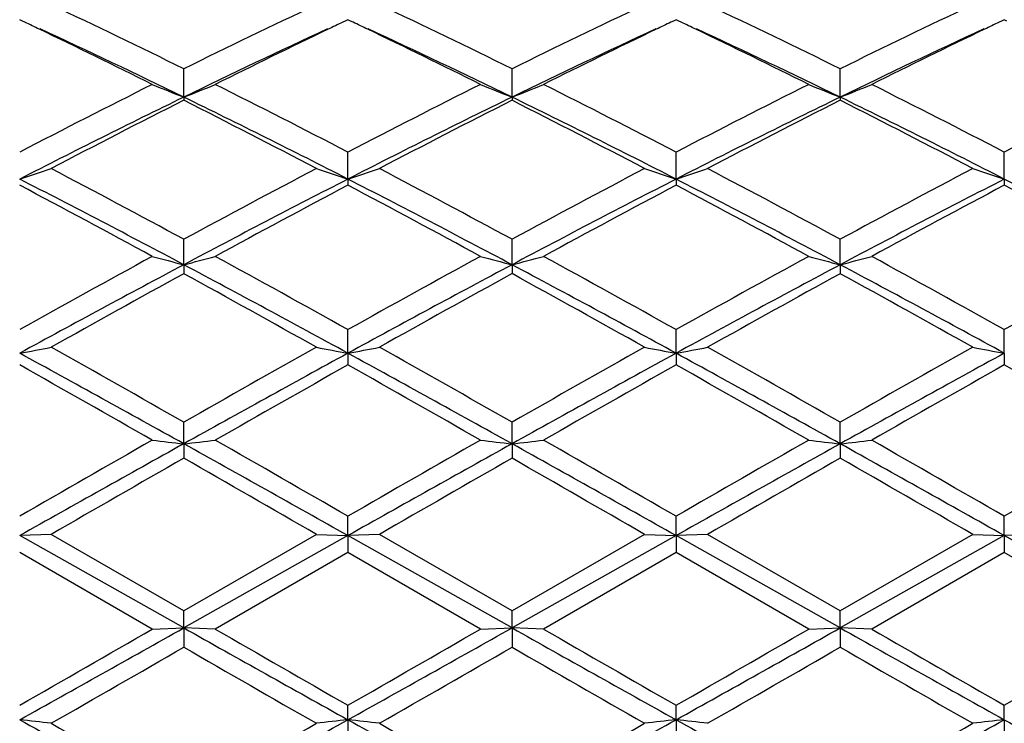
# Model space of a CAD drawing. Units: inches. Extents: x 4 to 17.9, y 7 to 11.6.
# Drawn here: x 16.2 to 16.5, y 10.3 to 10.6 of the extents above; entities that cross this region are included whole.
import ezdxf

# ---------------------------------------------------------------- set-up
doc = ezdxf.new("R2010")
doc.units = ezdxf.units.IN
doc.header["$LTSCALE"] = 1.21
doc.header["$MEASUREMENT"] = 0
doc.layers.get('0').update_dxf_attribs({"linetype": 'CONTINUOUS'})

msp = doc.modelspace()

# ---------------------------------------------------------------- linework, layer by layer
at = {"color": 7, "linetype": 'CONTINUOUS'}
for p, q in [((16.2315754837, 10.571722668), (16.2307267372, 10.5721269199)), ((16.2323582809, 10.5713494461), (16.2315754837, 10.571722668)), ((16.3336760988, 10.5717239278), (16.3328964064, 10.5713521467)), ((16.3345214636, 10.5721266138), (16.3336760988, 10.5717239278)), ((16.335369406, 10.5717227269), (16.3345214636, 10.5721266138)), ((16.3361515173, 10.5713498164), (16.335369406, 10.5717227269)), ((16.4374689862, 10.571722688), (16.4366873993, 10.5713500219)), ((16.4383163328, 10.5721262976), (16.4374689862, 10.571722688)), ((16.4391624015, 10.5717232831), (16.4383163328, 10.5721262976)), ((16.4399427892, 10.5713511767), (16.4391624015, 10.5717232831)), ((16.5412625684, 10.5717229444), (16.5404801919, 10.5713499113)), ((16.5421108367, 10.5721269817), (16.5412625684, 10.5717229444)), ((16.5429555939, 10.5717245805), (16.5421108367, 10.5721269817)), ((16.2826244629, 10.54765113), (16.2826243126, 10.556610467)), ((16.3864189388, 10.5476514329), (16.3864188749, 10.5566100863)), ((16.4902134153, 10.5476512188), (16.4902135707, 10.5566103572)), ((16.2826244629, 10.54765113), (16.2826243126, 10.5466519307)), ((16.3864189388, 10.5476514329), (16.3864188749, 10.5466523196)), ((16.4902134153, 10.5476512188), (16.4902135707, 10.5466520429)), ((16.3345213796, 10.5217169899), (16.3345214637, 10.530257138)), ((16.4383163749, 10.5217167685), (16.438316333, 10.5302574837)), ((16.5421109512, 10.5217172468), (16.5421108368, 10.5302567358)), ((16.3345213796, 10.5217169899), (16.3345214637, 10.5197950195)), ((16.4383163749, 10.5217167685), (16.438316333, 10.5197946679)), ((16.5421109512, 10.5217172468), (16.5421108368, 10.5197954284)), ((16.2826244629, 10.4946283028), (16.2826243126, 10.5026697655)), ((16.3864189388, 10.4946285013), (16.3864188749, 10.5026693482)), ((16.4902134153, 10.494628361), (16.4902135707, 10.5026696451)), ((16.2826244629, 10.4946283028), (16.2826243126, 10.4918014855)), ((16.3864189388, 10.4946285013), (16.3864188749, 10.4918019082)), ((16.4902134153, 10.494628361), (16.4902135707, 10.4918016075)), ((16.3345213796, 10.466628406), (16.3345214637, 10.4741006352)), ((16.4383163749, 10.46662828), (16.438316333, 10.4741010061)), ((16.5421109512, 10.4666285521), (16.5421108368, 10.4741002037)), ((16.3345213796, 10.466628406), (16.3345214637, 10.4629215124)), ((16.4383163749, 10.46662828), (16.438316333, 10.4629211382)), ((16.5421109512, 10.4666285521), (16.5421108368, 10.4629219477)), ((16.2826244629, 10.4379716429), (16.2826243126, 10.4448050746)), ((16.3864189388, 10.4379717297), (16.3864188749, 10.4448046358)), ((16.4902134153, 10.4379716683), (16.4902135707, 10.4448049479)), ((16.2826244629, 10.4379716429), (16.2826243126, 10.4334192064)), ((16.3864189388, 10.4379717297), (16.3864188749, 10.4334196475)), ((16.4902134153, 10.4379716683), (16.4902135707, 10.4334193337)), ((16.3345213796, 10.4089162975), (16.3345214637, 10.4150509906)), ((16.4383163749, 10.4089162715), (16.438316333, 10.4150513733)), ((16.5421109512, 10.4089163277), (16.5421108368, 10.4150505455)), ((16.240690909, 10.4093071796), (16.2307265634, 10.4089163217)), ((16.2826244629, 10.3797254682), (16.2307265634, 10.4089163217)), ((16.2826243126, 10.3851043011), (16.2406909089, 10.4093071797)), ((16.3245558334, 10.4093071797), (16.2826243126, 10.3851043011)), ((16.3345213796, 10.4089162975), (16.2826244629, 10.3797254682)), ((16.3245558335, 10.4093071796), (16.3345213796, 10.4089162975)), ((16.3444864554, 10.4093071796), (16.3345213796, 10.4089162975)), ((16.3864189388, 10.3797254403), (16.3345213796, 10.4089162975)), ((16.3345213796, 10.4089162975), (16.3345214637, 10.4035582352)), ((16.3864188748, 10.3851038567), (16.3444864554, 10.4093071796)), ((16.4283505378, 10.4093071797), (16.3864188748, 10.3851038567)), ((16.4383163749, 10.4089162715), (16.3864189388, 10.3797254403)), ((16.4283505378, 10.4093071796), (16.4383163749, 10.4089162715)), ((16.4383163749, 10.4089162715), (16.438316333, 10.4035578518)), ((16.4482824491, 10.4093071796), (16.4383163749, 10.4089162715)), ((16.4902134153, 10.37972546), (16.4383163749, 10.4089162715)), ((16.4902135705, 10.385104173), (16.4482824492, 10.4093071796)), ((16.5421109512, 10.4089163277), (16.4902134153, 10.37972546)), ((16.5321466842, 10.4093071796), (16.4902135705, 10.385104173)), ((16.5321466841, 10.4093071796), (16.5421109512, 10.4089163277)), ((16.5421109512, 10.4089163277), (16.5421108368, 10.4035586811)), ((16.5520758528, 10.4093071796), (16.5421109512, 10.4089163277)), ((16.5940077888, 10.3797254777), (16.5421109512, 10.4089163277)), ((16.2726607023, 10.3793555599), (16.2307267372, 10.4035586063)), ((16.3345214636, 10.4035582352), (16.2925890538, 10.3793555599)), ((16.3764555089, 10.3793555599), (16.3345214636, 10.4035582352)), ((16.4383163328, 10.4035578519), (16.3963827144, 10.37935556)), ((16.4802489802, 10.37935556), (16.4383163328, 10.4035578519)), ((16.5421108367, 10.4035586811), (16.5001769796, 10.3793555601)), ((16.5840430657, 10.3793555601), (16.5421108367, 10.4035586811)), ((16.2826244629, 10.3797254682), (16.2826243126, 10.3851043011)), ((16.3864189388, 10.3797254403), (16.3864188749, 10.3851038567)), ((16.4902134153, 10.37972546), (16.4902135707, 10.3851041729)), ((16.2726607021, 10.37935556), (16.2826244629, 10.3797254682)), ((16.2826244629, 10.3797254682), (16.2826243126, 10.3736116762)), ((16.2925890537, 10.37935556), (16.2826244629, 10.3797254682)), ((16.3764555088, 10.37935556), (16.3864189388, 10.3797254403)), ((16.3864189388, 10.3797254403), (16.3864188749, 10.37361212)), ((16.3963827144, 10.37935556), (16.3864189388, 10.3797254403)), ((16.4802489802, 10.37935556), (16.4902134153, 10.37972546)), ((16.4902134153, 10.37972546), (16.4902135707, 10.3736118043)), ((16.5001769798, 10.37935556), (16.4902134153, 10.37972546)), ((16.3345213796, 10.3506630661), (16.3345214637, 10.3552388675)), ((16.4383163749, 10.3506631411), (16.438316333, 10.3552392481)), ((16.5421109512, 10.3506629792), (16.5421108368, 10.3552384248)), ((16.3345213796, 10.3506630661), (16.3345214637, 10.3438471676)), ((16.4383163749, 10.3506631411), (16.438316333, 10.343846789)), ((16.5421109512, 10.3506629792), (16.5421108368, 10.3438476081))]:
    msp.add_line(p, q, dxfattribs=at)
for centre, radius, start, end in [((15.2222178815, 8.4121907874), 2.3922787383, 63.6877998388, 64.8029041698), ((17.313580814, 8.4733262004), 2.3244235077, 115.1818467897, 116.3294628341), ((15.3268317484, 8.4139788543), 2.390312422, 63.6864016019, 64.8024059827), ((17.4188766794, 8.4702467621), 2.3278490155, 115.1830335248, 116.3289679795), ((15.4335381035, 8.4200503381), 2.3835796102, 63.6844469915, 64.8035728751), ((17.525042305, 8.4652334221), 2.3333940933, 115.1833044723, 116.3265448311), ((15.2419164312, 8.4950233762), 2.3004575645, 64.3703577469, 64.4980865811), ((15.1611388721, 8.3280684751), 2.4859261744, 63.44057015, 64.3562282748), ((15.196812678, 8.3192035309), 2.4789041801, 64.0223266174, 65.1856191648), ((17.3450930575, 8.3683569834), 2.4244922132, 114.8012046266, 115.9905654387), ((17.3871317818, 8.362739092), 2.4473225359, 115.6367541231, 116.5668001338), ((17.324969132, 8.4918240292), 2.3040498008, 115.5042352321, 115.6319638842), ((15.3440497791, 8.4916297946), 2.3042354975, 64.3695957001, 64.4971682807), ((15.2618617942, 8.3217387858), 2.4929614188, 63.4424652333, 64.3555262756), ((15.2992064407, 8.3161954348), 2.4822221673, 64.023678086, 65.1853930795), ((17.4477061459, 8.3707753587), 2.4218009783, 114.7998309505, 115.9905121094), ((17.4899540023, 8.3646293113), 2.4451974306, 115.6353779026, 116.5662498167), ((17.4293058586, 8.4905770565), 2.3054083238, 115.5031553779, 115.6307073564), ((15.4474046473, 8.4908131437), 2.3051617015, 64.3684943626, 64.4961322347), ((15.3628193645, 8.3159767021), 2.4993834422, 63.4433714826, 64.3540379018), ((15.4004382129, 8.3107974133), 2.4881971263, 64.0250696204, 65.183967709), ((17.5491834104, 8.3757478384), 2.4163157378, 114.7993741374, 115.992795124), ((17.5906964552, 8.3709392305), 2.438188859, 115.6348348215, 116.568421253), ((17.5316105916, 8.4936450344), 2.301998485, 115.5026061433, 115.6302719847), ((17.5397836124, 8.016987525), 2.8337523477, 116.5612158416, 117.5131226812), ((16.5294463276, 11.1758845927), 0.6749802342, 247.6394138917, 248.551010503), ((16.0358990741, 11.1756978424), 0.6747711393, 291.4471634867, 292.3591079822), ((14.9968136476, 7.9609009394), 2.8967315162, 62.4967430556, 63.4279231847), ((17.6393699873, 8.025189756), 2.8245339895, 116.5592562323, 117.5142682189), ((16.6333311772, 11.1761356686), 0.6752466867, 247.6404529415, 248.5516541973), ((16.139571156, 11.1759975168), 0.6750945334, 291.4475416515, 292.3589754934), ((15.0995902261, 7.9587908936), 2.8990736475, 62.4981535442, 63.4285995397), ((17.739737292, 8.0319480076), 2.8169570019, 116.5583848661, 117.5159371567), ((16.7369739251, 11.1757891452), 0.6748688789, 247.6410954379, 248.5528927695), ((16.2433576256, 11.1759703217), 0.6750723486, 291.4490114976, 292.3604654515), ((15.1992931491, 7.9508490502), 2.9080067659, 62.498898335, 63.4264969114), ((17.8432467151, 8.0326185149), 2.8162299721, 116.5593037508, 117.5171025854), ((17.5497419137, 7.9470540303), 2.8928691483, 115.9772408384, 117.1263350987), ((17.6033917293, 7.9315389993), 2.9297170874, 116.7961390753, 117.7186691433), ((14.913912241, 7.8386011962), 3.0342892933, 62.2961962674, 63.1869004676), ((14.9632175995, 7.8424878685), 3.0097745334, 62.8953740673, 63.9998189193), ((17.6544852846, 7.945223292), 2.8949308258, 115.9782503051, 117.1265246675), ((17.7084256946, 7.9292425586), 2.9323260199, 116.7975236398, 117.7192192891), ((15.02053229, 7.8441246272), 3.0280855488, 62.2949400214, 63.1874748319), ((15.0685282635, 7.8455489064), 3.0063589101, 62.8945059812, 64.0002189907), ((17.7616161819, 7.9385737528), 2.9023697591, 115.9799619864, 117.1252840631), ((17.8168964075, 7.9202153879), 2.9424916061, 116.7995518731, 117.7180382836), ((15.1752861125, 7.8514020889), 2.999798857, 62.8939548482, 64.0020817345), ((15.1286110789, 7.8523108334), 3.018846783, 62.2946689114, 63.1899573324), ((15.9948736878, 11.2438687289), 0.7596903421, 288.0869077526, 288.8792975057), ((14.5229989494, 7.2558702632), 3.6929647205, 61.5442164513, 62.2816573029), ((17.9712225413, 7.3891031259), 3.541985488, 117.7037075591, 118.4725558561), ((16.5702598662, 11.2435704975), 0.75937153, 251.1215021977, 251.9143154567), ((16.0987390435, 11.2436669953), 0.7594768727, 288.0865691883, 288.8792388346), ((14.6289538704, 7.260054359), 3.6882563916, 61.5427486864, 62.2811205097), ((18.0789712045, 7.3817417647), 3.5503411626, 117.7049727716, 118.4720167622), ((16.674069051, 11.2435864247), 0.7593912857, 251.1208572407, 251.9136759969), ((16.2025829211, 11.2435464122), 0.7593472827, 288.085882545, 288.8787642188), ((14.7405029675, 7.2746405715), 3.6717378576, 61.5406768368, 62.282350465), ((18.1889735282, 7.3699613115), 3.5636563945, 117.7052574173, 118.4694537148), ((16.7779293372, 11.243770857), 0.7595865501, 251.1207808995, 251.9132720893), ((14.4941693914, 7.1314985488), 3.8090961244, 61.9967160851, 62.8773080205), ((18.0036353303, 7.2607464308), 3.6633141236, 117.1054441261, 118.0210649343), ((14.5947546323, 7.1253215491), 3.816056908, 61.9977195202, 62.8766978205), ((18.1061468133, 7.2631221157), 3.6606143586, 117.104504843, 118.0208051165), ((14.6947800123, 7.1181235647), 3.8241817091, 61.9984924942, 62.8755958392), ((18.2063953625, 7.2699836129), 3.6528912149, 117.1040247336, 118.0222682195), ((14.797540269, 7.1162311747), 3.8263379689, 61.9981233895, 62.8747339383), ((14.4294681758, 7.1187876584), 3.8485563254, 61.3843996428, 62.0931888404), ((18.0865167539, 7.2105018793), 3.7444503716, 117.8974950995, 118.625967407), ((14.5248392906, 7.1030597253), 3.8663975013, 61.3864421809, 62.0919593468), ((18.188632301, 7.2134780417), 3.741034031, 117.8960940849, 118.6252454034), ((14.6217488795, 7.0903131476), 3.8808840244, 61.3873454101, 62.0902083574), ((18.2852559305, 7.2269099103), 3.7258086174, 117.8952699057, 118.6274096903), ((14.7250729994, 7.0895883478), 3.8817453701, 61.386378965, 62.0890858235), ((18.5512481405, 6.32072261), 4.7576638827, 118.6155347191, 119.1924003811), ((16.5092424917, 11.375177795), 0.9092431683, 254.9182844796, 255.5675692476), ((16.0560912879, 11.3749304568), 0.908982487, 284.4311366901, 285.0806582615), ((13.9353737459, 6.1784063276), 4.920253993, 60.8166166781, 61.3744017504), ((18.6420644253, 6.3441573017), 4.7308758657, 118.613479937, 119.1936108073), ((16.6131216507, 11.3755360708), 0.9096110518, 254.9190261929, 255.5680250284), ((16.1597732448, 11.3753507598), 0.9094173779, 284.4314058371, 285.0805639438), ((14.036018568, 6.1725089572), 4.9269390809, 60.8180771217, 61.3751155822), ((18.7353690424, 6.3632279268), 4.7091112349, 118.6125678753, 119.1953629527), ((16.7167780601, 11.3750554268), 0.9091113003, 254.9194853654, 255.5689044751), ((16.2635629308, 11.3753028524), 0.909372312, 284.4324481982, 285.0816278675), ((14.1268825412, 6.1492140802), 4.9535813005, 60.8188692902, 61.3729186661), ((18.8383374775, 6.364907234), 4.7072416177, 118.6135339988, 119.1965608167), ((18.5739999774, 6.1854420728), 4.8805212544, 118.0014569085, 118.693742223), ((13.8459538528, 5.9162423781), 5.1864227881, 61.3261249433, 61.9775690323), ((18.6786370404, 6.1839572611), 4.8822280125, 118.0020055087, 118.6940470518), ((13.952915219, 5.9221188691), 5.1797475509, 61.3256639461, 61.9779543325), ((18.7887138783, 6.1723542662), 4.8954221197, 118.0031679888, 118.6933389006), ((14.0621421121, 5.9321118911), 5.1683737086, 61.325345528, 61.9790702039), ((18.6926782371, 6.1008724886), 5.0088538983, 118.7611097539, 119.3097349173), ((13.7283843751, 5.8413428794), 5.3057428231, 60.7045317361, 61.2224399558), ((18.8004717417, 6.0938523889), 5.0169324508, 118.7625672436, 119.3103014894), ((13.8415032973, 5.8582075702), 5.2864725277, 60.7032268655, 61.2230265492), ((18.9192367268, 6.0669664025), 5.047704437, 118.764682941, 119.309063506), ((13.9594708141, 5.883517419), 5.2574653648, 60.7029419304, 61.2256217739), ((16.0114119278, 11.6469831912), 1.2005565593, 280.5257538984, 281.0098204401), ((12.4364658528, 3.5338617912), 7.9031429759, 60.8785866595, 61.3083825951), ((12.5678378186, 3.9261162266), 7.50286232, 60.3226062352, 60.6905077912), ((19.7156096102, 4.4246003639), 6.9302419014, 119.295402182, 119.6936886603), ((19.8384142854, 4.0598165923), 7.3023628444, 118.6743009085, 119.1394500163), ((16.553729338, 11.6464945716), 1.2000567895, 258.9906675101, 259.4749929949), ((16.1152722049, 11.646654437), 1.2002214939, 280.5255474423, 281.0097844117), ((12.5304736018, 3.5161337303), 7.9233929432, 60.879150863, 61.3078454899), ((12.6809957154, 3.9429425618), 7.4836068322, 60.3211049653, 60.6899482378), ((19.8356219548, 4.3960206325), 6.9631020247, 119.296711529, 119.6931212098), ((19.9404335249, 4.0629205776), 7.2987873561, 118.6737629138, 119.1391426489), ((16.6575364419, 11.6465149956), 1.2000792056, 258.9902726248, 259.4746038367), ((16.2191118348, 11.6464620302), 1.200024295, 280.5251292443, 281.0094937438), ((12.6271250793, 3.5032509098), 7.9381234238, 60.8793626891, 61.3072582959), ((12.8184855158, 4.002625704), 7.4150698122, 60.3189684669, 60.6912110279), ((20.0368981298, 4.0762572134), 7.2835694045, 118.6735112677, 119.1398653069), ((19.964887515, 4.3507015173), 7.0150877147, 119.297003085, 119.6904841962), ((16.7613918858, 11.6468146302), 1.2003846497, 258.9902256886, 259.4743576148), ((12.242899848, 3.3884532238), 8.1210140987, 60.2501655167, 60.590357967), ((20.1168278899, 3.7506804688), 7.704545524, 119.4009911009, 119.7595612955), ((12.306875785, 3.3181792594), 8.2017846579, 60.2522624505, 60.5891039398), ((20.2129693642, 3.7638645295), 7.689301981, 119.3995366609, 119.7588241561), ((12.3777308544, 3.2602736567), 8.2684028187, 60.2531910275, 60.5873088863), ((20.2848042499, 3.8203592007), 7.6243946535, 119.3987014895, 119.7610522113), ((12.4791420259, 3.2563919965), 8.272955306, 60.2522009835, 60.5861352292), ((23.0849576476, -1.7730654577), 13.9778812353, 119.1206198316, 119.3644212348), ((22.8213400234, -1.0187853518), 13.1973023199, 119.7498005078, 119.9597134655), ((16.4969584915, 12.3419814005), 1.9160355511, 263.2773422272, 263.5772631149), ((16.0683652854, 12.3414938915), 1.9155427289, 276.4221432385, 276.7221659539), ((8.2284323096, -4.0088189843), 16.5402469953, 60.6539819986, 60.8600114412), ((9.1247248683, -2.0972778406), 14.440898162, 60.048791262, 60.2406212049), ((23.1802276819, -1.7577126183), 13.9603206966, 119.1207203273, 119.3648274105), ((22.8219082184, -0.839135043), 12.9901073968, 119.7476988195, 119.9609594297), ((16.600834175, 12.3427655924), 1.916823819, 263.2776853627, 263.5774727925), ((16.172053206, 12.342403472), 1.9164584338, 276.4222675249, 276.7221223755), ((8.3487533552, -3.9793888662), 16.5064943154, 60.6539200588, 60.8603725576), ((9.2005984579, -2.1464832725), 14.4974726314, 60.0502701179, 60.2413548596), ((22.8439714358, -0.696543754), 12.825753918, 119.7467671326, 119.962754271), ((23.3065820614, -1.7979004218), 14.0064073668, 119.1213373212, 119.3646392709), ((16.7044989366, 12.3417343457), 1.9157845955, 263.2778979964, 263.5778781184), ((16.2758448398, 12.3422851281), 1.9163412116, 276.4227475566, 276.7226146907), ((8.4709824621, -3.9465476808), 16.4688330487, 60.6538296953, 60.860754418), ((9.1866061743, -2.3513336462), 14.7337712134, 60.051091029, 60.239113579), ((22.9416426306, -0.6853832439), 12.8130260864, 119.7477572728, 119.9639591835), ((23.8349256562, -2.7493632483), 15.1928604558, 119.8080198444, 119.9904399286), ((7.2377358784, -5.344422873), 18.1865419326, 60.0234648804, 60.1758516846), ((23.977433571, -2.8161360017), 15.2700435171, 119.8095160865, 119.9910117444), ((7.4537277324, -5.1490762415), 17.9612680281, 60.0221395292, 60.1764386949), ((24.227359569, -3.0700202682), 15.5629788048, 119.8116710023, 119.9897457234), ((7.7251310283, -4.8583331659), 17.6256735044, 60.0218475766, 60.1790881952), ((7.9620762387, 25.1771580014), 16.9763226973, 299.1481547053, 299.3489064494), ((7.229510812, 26.0547767756), 18.0968889655, 299.8274892729, 299.9806456642), ((23.345791932, 22.9316010977), 14.4027051804, 240.6327551455, 240.8693756935), ((24.3855953193, 24.4023931807), 16.1908101875, 240.0098016938, 240.1809831617), ((8.0312639467, 25.2389093338), 17.0471100461, 299.1486501614, 299.3485671344), ((7.1307355329, 26.4072748273), 18.5034465415, 299.8287465275, 299.9785374122), ((23.4493847285, 22.9314107766), 14.4024404365, 240.6330831151, 240.8697096153), ((24.4549533845, 24.3431415023), 16.1222789669, 240.0105408358, 240.1824529975), ((7.0629887604, 26.7052630484), 18.8472821745, 299.8305498674, 299.9776038174), ((8.1245149286, 25.2576170831), 17.0685843091, 299.1489745228, 299.3486383667), ((23.5389115772, 22.9058782138), 14.3731920111, 240.6327363156, 240.8698450357), ((24.4176729932, 24.0974484996), 15.8389651499, 240.008297534, 240.1832869482), ((7.1539930396, 26.7267797537), 18.8723109677, 299.83173972, 299.9785987901), ((8.6234958206, 23.6650001789), 15.3402495934, 299.7719859614, 299.9525864301), ((22.851329961, 21.7652945237), 13.1498415196, 240.0312645385, 240.241941079), ((8.7666762529, 23.5958481945), 15.2606685451, 299.7725528203, 299.9540927072), ((23.0147728867, 21.869006698), 13.2694827861, 240.0318413309, 240.2406198374), ((9.0112066969, 23.3505073203), 14.9778289833, 299.7712829478, 299.9562461078), ((23.2130892531, 22.0341811193), 13.45978953, 240.0344951978, 240.2403264879), ((16.0165311477, 8.4129027996), 1.9495625808, 83.3975564534, 83.6922677467), ((19.8200512627, 16.7863358493), 7.3689305103, 240.8505737231, 241.3115831158), ((12.414641588, 17.3845186038), 8.0523649511, 298.7085018314, 299.1303775605), ((16.5486230004, 8.4136128387), 1.9488466044, 96.3072846728, 96.6021395383), ((16.1203897217, 8.4134408026), 1.9490208991, 83.3975785132, 83.6923932755), ((19.9235510852, 16.7857123394), 7.3682422177, 240.8502152059, 241.3112661429), ((12.5242060503, 17.3740923405), 8.0404488278, 298.7081278291, 299.1306327764), ((16.6524294189, 8.4135828143), 1.9488777765, 96.3075212605, 96.6023801593), ((16.2242278798, 8.4137526618), 1.9487062602, 83.39775573, 83.6926475107), ((20.0375849278, 16.8041868387), 7.3893641291, 240.8506548383, 241.3103842749), ((12.636651376, 17.3585116356), 8.0226278291, 298.7073903523, 299.1308335509), ((16.7562836128, 8.4130897315), 1.9493742634, 96.3076712184, 96.6024086325), ((20.1428781049, 16.8069309305), 7.3924907815, 240.85087096, 241.3104036348), ((20.054626541, 17.0165578779), 7.6808392035, 240.2278606087, 240.587588802), ((12.1619821269, 17.6301387915), 8.3865489021, 299.4286567214, 299.7581033036), ((20.1681277698, 17.0333697973), 7.7002514433, 240.2272905787, 240.5861071248), ((12.2895352331, 17.5881972771), 8.3383460469, 299.4280683334, 299.7594217291), ((12.4293359271, 17.5251424721), 8.2657358952, 299.425438713, 299.7597105693)]:
    msp.add_arc(centre, radius, start, end, dxfattribs=at)

doc.saveas('drawing.dxf')
